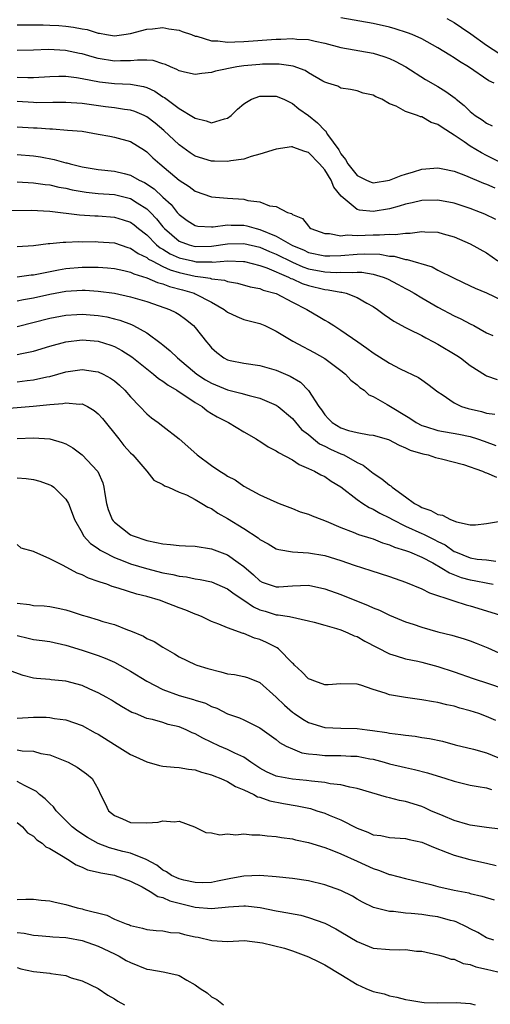
# Model space of a CAD drawing. Units: inches. Extents: x 2643000 to 2646000, y 1503000 to 1506000.
# Drawn here: x 2643515 to 2643573, y 1504939 to 1505061 of the extents above; entities that cross this region are included whole.
import ezdxf

# ---------------------------------------------------------------- set-up
doc = ezdxf.new("R2010")
doc.units = ezdxf.units.IN
doc.header["$MEASUREMENT"] = 0
doc.layers.add('LD26431503_2ft', color=91, linetype='Continuous')

msp = doc.modelspace()

# ---------------------------------------------------------------- linework, layer by layer
at = {"layer": 'LD26431503_2ft'}
for points, elevation in [([(2643515, 1505060.23), (2643517, 1505060.2), (2643518.2, 1505060.2), (2643519, 1505060.18), (2643520.13, 1505060.13), (2643521, 1505060.06), (2643521.94, 1505059.94), (2643523, 1505059.71), (2643523.62, 1505059.62), (2643525, 1505059.16), (2643525.16, 1505059.16), (2643526.03, 1505059), (2643527, 1505058.87), (2643528.18, 1505059), (2643529, 1505059.13), (2643531, 1505059.67), (2643531.73, 1505059.73), (2643533, 1505059.87), (2643533.73, 1505059.73), (2643535, 1505059.55), (2643535.38, 1505059.38), (2643536.53, 1505059), (2643537, 1505058.82), (2643537.21, 1505058.79), (2643539, 1505058.22), (2643539.78, 1505058.22), (2643541, 1505058.07), (2643541.88, 1505058.12), (2643543, 1505058.15), (2643547, 1505058.44), (2643547.56, 1505058.44), (2643549, 1505058.52), (2643549.55, 1505058.45), (2643551, 1505058.38), (2643551.82, 1505058.18), (2643553, 1505057.93), (2643555, 1505057.41), (2643559, 1505056.71), (2643560.31, 1505056.31), (2643561, 1505056.06), (2643561.73, 1505055.73), (2643563.02, 1505055.02), (2643565.45, 1505053.45), (2643567, 1505052.58), (2643567.98, 1505051.98), (2643569.13, 1505051.13), (2643569.27, 1505051), (2643570.24, 1505050.24), (2643571, 1505049.47), (2643571.62, 1505049), (2643572.47, 1505048.47), (2643573, 1505048.06), (2643573.71, 1505047.71)], 9136), ([(2643573.95, 1505053), (2643573.3, 1505053.3), (2643570.76, 1505055), (2643569.67, 1505055.67), (2643569, 1505056.13), (2643568.46, 1505056.45), (2643567, 1505057.37), (2643565, 1505058.48), (2643563.81, 1505059), (2643563.23, 1505059.23), (2643561.72, 1505059.72), (2643561, 1505059.91), (2643559, 1505060.39), (2643555, 1505061.07)], 9138), ([(2643568.12, 1505061), (2643569, 1505060.49), (2643569.9, 1505059.9), (2643571.08, 1505059.08), (2643573, 1505057.7), (2643574.64, 1505056.64)], 9140), ([(2643575.05, 1505043), (2643573, 1505044.06), (2643572.37, 1505044.37), (2643571, 1505045.22), (2643570.26, 1505045.74), (2643569, 1505046.57), (2643567.51, 1505047.51), (2643567, 1505047.9), (2643566.15, 1505048.15), (2643565, 1505048.82), (2643564.83, 1505048.83), (2643564.47, 1505049), (2643563, 1505049.5), (2643561.84, 1505050.16), (2643561, 1505050.43), (2643560.05, 1505051), (2643559.31, 1505051.31), (2643559, 1505051.53), (2643557.77, 1505051.77), (2643557, 1505052.04), (2643556.2, 1505052.2), (2643555, 1505052.36), (2643554.61, 1505052.61), (2643553.4, 1505053), (2643553, 1505053.11), (2643552.76, 1505053.24), (2643551, 1505054.28), (2643550.57, 1505054.57), (2643549.11, 1505055.11), (2643547.36, 1505055.36), (2643545.33, 1505055.33), (2643545, 1505055.31), (2643543, 1505055.12), (2643542.14, 1505055), (2643539.51, 1505054.49), (2643539, 1505054.3), (2643537.82, 1505054.18), (2643537, 1505054.05), (2643535.66, 1505054.34), (2643535, 1505054.51), (2643534.7, 1505054.7), (2643533.95, 1505055), (2643533.32, 1505055.32), (2643533, 1505055.39), (2643531.78, 1505055.78), (2643531, 1505055.82), (2643529.85, 1505055.85), (2643529, 1505055.76), (2643527.75, 1505055.75), (2643527, 1505055.72), (2643525, 1505056.05), (2643524.25, 1505056.25), (2643523, 1505056.63), (2643522.68, 1505056.68), (2643520.95, 1505057.05), (2643518.86, 1505057.14), (2643517, 1505057.08), (2643515, 1505057.05)], 9134), ([(2643515, 1505053.75), (2643516.31, 1505053.69), (2643517, 1505053.7), (2643519, 1505053.82), (2643520.14, 1505053.86), (2643521, 1505053.86), (2643522.3, 1505053.7), (2643523, 1505053.58), (2643525.15, 1505053.15), (2643527, 1505052.94), (2643529, 1505052.86), (2643530.6, 1505052.6), (2643531, 1505052.47), (2643532, 1505052), (2643533, 1505051.32), (2643533.21, 1505051.21), (2643535, 1505049.86), (2643536.8, 1505048.8), (2643537, 1505048.65), (2643538.35, 1505048.35), (2643539, 1505048.08), (2643540.6, 1505048.6), (2643541, 1505048.68), (2643541.43, 1505049), (2643542.24, 1505049.76), (2643543, 1505050.43), (2643543.34, 1505050.66), (2643543.96, 1505051), (2643545, 1505051.38), (2643547, 1505051.39), (2643547.93, 1505051), (2643549, 1505050.49), (2643549.8, 1505049.8), (2643551, 1505048.98), (2643552.09, 1505048.09), (2643553, 1505047.15), (2643553.09, 1505047.09), (2643553.36, 1505046.64), (2643554.73, 1505044.73), (2643555, 1505044.25), (2643555.57, 1505043.57), (2643555.87, 1505043), (2643557, 1505041.57), (2643558.15, 1505041), (2643558.75, 1505040.75), (2643559, 1505040.68), (2643561, 1505040.98), (2643562.44, 1505041.56), (2643563, 1505041.75), (2643563.96, 1505042.04), (2643565, 1505042.34), (2643567, 1505042.51), (2643567.6, 1505042.4), (2643569, 1505042.11), (2643570.42, 1505041.58), (2643572.63, 1505040.63), (2643573, 1505040.5), (2643574.03, 1505040.03)], 9132), ([(2643574.15, 1505036.15), (2643572.79, 1505036.79), (2643572.27, 1505037), (2643571, 1505037.48), (2643569, 1505038.15), (2643567, 1505038.53), (2643565, 1505038.47), (2643563.81, 1505038.19), (2643563, 1505038.03), (2643562.21, 1505037.78), (2643561, 1505037.47), (2643559, 1505037.14), (2643557.29, 1505037.29), (2643557, 1505037.38), (2643555.03, 1505039.03), (2643554.14, 1505040.14), (2643553.79, 1505041), (2643553, 1505042.26), (2643552.35, 1505043), (2643551, 1505044.4), (2643550.53, 1505044.53), (2643549.07, 1505045.07), (2643549, 1505045.11), (2643548.88, 1505045.12), (2643547, 1505044.84), (2643545, 1505044.2), (2643543.92, 1505043.92), (2643543, 1505043.61), (2643541.39, 1505043.39), (2643541, 1505043.29), (2643539.36, 1505043.36), (2643539, 1505043.34), (2643537, 1505043.98), (2643536.38, 1505044.38), (2643535, 1505045.35), (2643533.12, 1505047.12), (2643532.04, 1505048.04), (2643531, 1505048.85), (2643530.69, 1505049), (2643529.51, 1505049.51), (2643529, 1505049.67), (2643528.25, 1505049.75), (2643527, 1505049.95), (2643525.92, 1505050.08), (2643523, 1505050.49), (2643521, 1505050.62), (2643519.41, 1505050.59), (2643517.43, 1505050.57), (2643517, 1505050.59), (2643515, 1505050.71)], 9130), ([(2643515, 1505047.61), (2643517, 1505047.49), (2643517.47, 1505047.47), (2643519, 1505047.34), (2643519.33, 1505047.33), (2643521.2, 1505047.2), (2643523, 1505047.04), (2643525, 1505046.7), (2643526.42, 1505046.42), (2643527, 1505046.33), (2643529, 1505045.77), (2643530.71, 1505044.71), (2643531, 1505044.51), (2643531.77, 1505043.77), (2643532.62, 1505043), (2643535, 1505041.01), (2643536.23, 1505040.23), (2643537, 1505039.64), (2643539, 1505038.93), (2643541, 1505038.77), (2643543, 1505038.64), (2643543.5, 1505038.5), (2643545, 1505038.32), (2643546.19, 1505037.81), (2643547, 1505037.75), (2643548.42, 1505037), (2643548.88, 1505036.88), (2643549, 1505036.76), (2643550.26, 1505036.26), (2643551, 1505035.29), (2643551.14, 1505035.14), (2643551.29, 1505035), (2643553, 1505034.38), (2643553.61, 1505034.39), (2643555, 1505034.12), (2643555.78, 1505034.22), (2643557, 1505034.17), (2643559, 1505034.25), (2643559.78, 1505034.22), (2643561, 1505034.31), (2643561.72, 1505034.28), (2643563, 1505034.46), (2643563.56, 1505034.44), (2643565, 1505034.65), (2643565.4, 1505034.6), (2643567, 1505034.56), (2643567.63, 1505034.37), (2643569, 1505033.99), (2643571, 1505033.11), (2643573, 1505032.01), (2643574.4, 1505031)], 9128), ([(2643515, 1505044.18), (2643517, 1505044.01), (2643517.87, 1505043.87), (2643519.56, 1505043.56), (2643521, 1505043.16), (2643521.13, 1505043.13), (2643521.55, 1505043), (2643523, 1505042.65), (2643525, 1505042.32), (2643527, 1505042.12), (2643528.19, 1505041.81), (2643529, 1505041.62), (2643530.07, 1505041), (2643530.71, 1505040.71), (2643531.91, 1505039.91), (2643533, 1505038.88), (2643534, 1505038), (2643534.78, 1505037), (2643535, 1505036.74), (2643536.01, 1505036.01), (2643537, 1505035.39), (2643537.32, 1505035.32), (2643539, 1505035.22), (2643539.22, 1505035.22), (2643541, 1505035.46), (2643541.43, 1505035.43), (2643543, 1505035.43), (2643543.36, 1505035.36), (2643544.54, 1505035), (2643545, 1505034.9), (2643547, 1505034.07), (2643549, 1505032.92), (2643550.36, 1505032.36), (2643551, 1505032.06), (2643553, 1505031.63), (2643553.63, 1505031.63), (2643555, 1505031.67), (2643557, 1505031.85), (2643557.89, 1505031.89), (2643559.83, 1505031.83), (2643561, 1505031.61), (2643561.59, 1505031.59), (2643563, 1505031.2), (2643563.19, 1505031.19), (2643566.27, 1505030.27), (2643567, 1505029.88), (2643569, 1505028.86), (2643571, 1505027.91), (2643571.62, 1505027.62), (2643573, 1505027.04), (2643575, 1505026.1)], 9126), ([(2643515, 1505040.77), (2643517, 1505040.67), (2643518.46, 1505040.46), (2643519, 1505040.41), (2643520.14, 1505040.14), (2643521, 1505039.99), (2643521.8, 1505039.8), (2643523, 1505039.58), (2643523.51, 1505039.51), (2643525, 1505039.36), (2643527, 1505039.22), (2643529, 1505038.72), (2643529.8, 1505038.2), (2643531, 1505037.47), (2643531.48, 1505037), (2643532.22, 1505036.22), (2643533, 1505035.22), (2643533.2, 1505035), (2643535, 1505033.47), (2643536.24, 1505033), (2643536.84, 1505032.84), (2643537, 1505032.8), (2643539, 1505032.84), (2643541, 1505033.12), (2643543, 1505033.15), (2643545, 1505032.69), (2643546.17, 1505032.17), (2643547, 1505031.85), (2643549, 1505030.84), (2643550.28, 1505030.28), (2643551, 1505030.03), (2643553, 1505029.65), (2643554.41, 1505029.59), (2643555, 1505029.6), (2643556.44, 1505029.56), (2643557, 1505029.61), (2643557.6, 1505029.6), (2643559, 1505029.36), (2643560.23, 1505029), (2643560.77, 1505028.77), (2643562.1, 1505028.1), (2643563, 1505027.59), (2643563.39, 1505027.39), (2643564.08, 1505027), (2643565, 1505026.44), (2643567, 1505025.3), (2643569, 1505024.23), (2643569.83, 1505023.83), (2643571, 1505023.21), (2643571.43, 1505023), (2643573, 1505022.13), (2643573.77, 1505021.77)], 9124), ([(2643511, 1505037.23), (2643516.7, 1505037.3), (2643519, 1505037.18), (2643522.69, 1505036.69), (2643524.58, 1505036.58), (2643525, 1505036.57), (2643527, 1505036.43), (2643528.09, 1505036.09), (2643529, 1505035.78), (2643529.45, 1505035.45), (2643530, 1505035), (2643531, 1505034.23), (2643532.22, 1505033), (2643532.64, 1505032.64), (2643533, 1505032.45), (2643533.89, 1505031.89), (2643535, 1505031.39), (2643536.64, 1505031), (2643537.09, 1505030.91), (2643539, 1505030.88), (2643539.14, 1505030.86), (2643541.01, 1505031.01), (2643542.95, 1505030.95), (2643543.07, 1505030.93), (2643545, 1505030.45), (2643545.84, 1505030.16), (2643548.53, 1505029), (2643548.83, 1505028.83), (2643549, 1505028.77), (2643550.22, 1505028.22), (2643551, 1505027.95), (2643553, 1505027.47), (2643553.44, 1505027.44), (2643555, 1505027.14), (2643555.13, 1505027.13), (2643555.67, 1505027), (2643557, 1505026.5), (2643558.21, 1505025.79), (2643559, 1505025.35), (2643559.53, 1505025), (2643560.36, 1505024.36), (2643561, 1505023.94), (2643561.55, 1505023.55), (2643563, 1505022.78), (2643563.42, 1505022.58), (2643565, 1505021.77), (2643565.49, 1505021.49), (2643566.47, 1505021), (2643567, 1505020.71), (2643569.32, 1505019.32), (2643569.78, 1505019), (2643571, 1505018.08), (2643572.86, 1505016.86), (2643573, 1505016.8), (2643574.34, 1505016.34)], 9122), ([(2643515, 1505032.79), (2643517, 1505032.9), (2643518.83, 1505033.17), (2643519, 1505033.17), (2643520.67, 1505033.33), (2643521, 1505033.32), (2643522.61, 1505033.39), (2643523, 1505033.37), (2643524.61, 1505033.39), (2643525, 1505033.38), (2643527, 1505033.23), (2643528.66, 1505032.66), (2643529, 1505032.57), (2643529.93, 1505031.92), (2643531, 1505031.42), (2643531.23, 1505031.23), (2643531.66, 1505031), (2643533, 1505030.32), (2643533.9, 1505029.9), (2643535, 1505029.57), (2643537, 1505029.13), (2643537.98, 1505029), (2643538.86, 1505028.86), (2643539, 1505028.81), (2643540.61, 1505028.61), (2643541, 1505028.45), (2643542.24, 1505028.24), (2643543.8, 1505027.8), (2643545, 1505027.58), (2643545.4, 1505027.4), (2643547, 1505026.98), (2643549, 1505025.9), (2643550.81, 1505025), (2643551, 1505024.87), (2643552.19, 1505024.19), (2643553, 1505023.69), (2643553.45, 1505023.45), (2643554.11, 1505023), (2643555, 1505022.45), (2643557.09, 1505021), (2643558.23, 1505020.23), (2643559, 1505019.62), (2643561, 1505018.34), (2643562.34, 1505017.66), (2643564.59, 1505016.59), (2643565, 1505016.29), (2643565.77, 1505015.77), (2643567, 1505014.82), (2643567.51, 1505014.49), (2643569, 1505013.44), (2643569.93, 1505013), (2643570.75, 1505012.75), (2643572.37, 1505012.37), (2643573, 1505012.19), (2643574.02, 1505012.03)], 9120), ([(2643515, 1505029.05), (2643516.73, 1505029.27), (2643517, 1505029.28), (2643520.08, 1505029.92), (2643521, 1505030.07), (2643523, 1505030.25), (2643523.77, 1505030.23), (2643525, 1505030.25), (2643526.16, 1505030.16), (2643527, 1505030.08), (2643528.17, 1505029.83), (2643529, 1505029.61), (2643529.4, 1505029.4), (2643531, 1505028.93), (2643532.33, 1505028.33), (2643533, 1505028.16), (2643533.83, 1505027.83), (2643535.42, 1505027.42), (2643536.85, 1505027), (2643537, 1505026.93), (2643539, 1505025.89), (2643540.57, 1505025), (2643541, 1505024.66), (2643542.13, 1505024.13), (2643543, 1505023.78), (2643545, 1505023.27), (2643545.6, 1505023), (2643547, 1505022.33), (2643549.07, 1505021.07), (2643550.38, 1505020.38), (2643551, 1505020.06), (2643551.69, 1505019.69), (2643553, 1505018.93), (2643555, 1505017.46), (2643555.59, 1505017), (2643556.25, 1505016.25), (2643557, 1505015.68), (2643557.35, 1505015.35), (2643557.89, 1505015), (2643558.46, 1505014.46), (2643559, 1505014.25), (2643560.74, 1505013.26), (2643563.54, 1505011.54), (2643564.3, 1505011), (2643565, 1505010.65), (2643565.48, 1505010.52), (2643567, 1505010.04), (2643569.59, 1505009.59), (2643571, 1505009.28), (2643571.88, 1505009), (2643572.71, 1505008.71), (2643574.16, 1505008.16)], 9118), ([(2643515, 1505026.06), (2643515.77, 1505026.23), (2643517, 1505026.45), (2643519, 1505026.9), (2643521, 1505027.25), (2643523, 1505027.37), (2643523.37, 1505027.37), (2643525, 1505027.28), (2643527, 1505027.02), (2643529, 1505026.58), (2643531, 1505025.98), (2643532.54, 1505025.46), (2643533.82, 1505025), (2643534.61, 1505024.61), (2643535, 1505024.36), (2643535.8, 1505023.8), (2643536.79, 1505023), (2643537, 1505022.77), (2643538.4, 1505021), (2643538.68, 1505020.68), (2643539, 1505020.27), (2643539.67, 1505019.67), (2643540.53, 1505019), (2643541, 1505018.75), (2643541.31, 1505018.69), (2643543, 1505018.34), (2643545, 1505018.07), (2643547, 1505017.51), (2643548.75, 1505016.75), (2643549.99, 1505015.99), (2643550.99, 1505014.99), (2643552.26, 1505013), (2643552.59, 1505012.59), (2643553, 1505011.96), (2643553.49, 1505011.49), (2643553.91, 1505011), (2643555, 1505010.34), (2643555.96, 1505010.04), (2643557, 1505009.78), (2643558.49, 1505009.51), (2643559, 1505009.45), (2643560.9, 1505008.9), (2643562.2, 1505008.2), (2643563, 1505007.89), (2643563.58, 1505007.58), (2643565.13, 1505007.13), (2643565.79, 1505007), (2643566.69, 1505006.69), (2643567.46, 1505006.54), (2643570.18, 1505005.82), (2643572.53, 1505005), (2643572.84, 1505004.84), (2643573, 1505004.81), (2643574.24, 1505004.24)], 9116), ([(2643515, 1505022.88), (2643519, 1505023.91), (2643521, 1505024.3), (2643522.37, 1505024.37), (2643523, 1505024.42), (2643525, 1505024.26), (2643526.07, 1505024.07), (2643527, 1505023.85), (2643527.68, 1505023.68), (2643529.13, 1505023.13), (2643529.38, 1505023), (2643531, 1505022.1), (2643532.79, 1505020.79), (2643533, 1505020.61), (2643533.9, 1505019.9), (2643534.81, 1505019), (2643537.21, 1505017), (2643538.28, 1505016.28), (2643539, 1505015.87), (2643541, 1505015.05), (2643542.65, 1505014.65), (2643543.66, 1505014.34), (2643545, 1505014.03), (2643546.72, 1505013.28), (2643547, 1505013.17), (2643547.24, 1505013), (2643549, 1505011.51), (2643550.15, 1505010.15), (2643551, 1505009.52), (2643551.6, 1505009), (2643552.37, 1505008.37), (2643553, 1505008.09), (2643553.71, 1505007.71), (2643555, 1505007.14), (2643555.11, 1505007.11), (2643555.35, 1505007), (2643557, 1505006.09), (2643557.76, 1505005.76), (2643559, 1505004.74), (2643560.07, 1505004.07), (2643561, 1505003.26), (2643561.17, 1505003.17), (2643561.33, 1505003), (2643563, 1505001.83), (2643564.09, 1505001), (2643564.69, 1505000.69), (2643565, 1505000.49), (2643566.14, 1505000.14), (2643567, 1504999.62), (2643567.56, 1504999.56), (2643568.55, 1504999), (2643569.29, 1504998.71), (2643571, 1504998.36), (2643571.64, 1504998.36), (2643573, 1504998.53), (2643575, 1504998.86)], 9114), ([(2643515, 1505019.43), (2643515.56, 1505019.56), (2643517, 1505019.86), (2643519, 1505020.45), (2643521, 1505020.99), (2643523, 1505021.23), (2643525, 1505021.06), (2643526.58, 1505020.58), (2643527, 1505020.42), (2643527.93, 1505019.93), (2643529.16, 1505019.16), (2643531.85, 1505017), (2643532.46, 1505016.46), (2643533, 1505016.12), (2643533.63, 1505015.63), (2643534.74, 1505015), (2643534.89, 1505014.89), (2643535.47, 1505014.53), (2643537, 1505013.5), (2643537.86, 1505013), (2643538.48, 1505012.48), (2643539, 1505012.14), (2643539.7, 1505011.7), (2643541.1, 1505011), (2643543, 1505009.87), (2643544.51, 1505009), (2643544.81, 1505008.81), (2643545, 1505008.71), (2643546.01, 1505008.01), (2643547, 1505007.51), (2643547.29, 1505007.29), (2643549, 1505006.38), (2643549.83, 1505005.83), (2643551, 1505005.34), (2643551.72, 1505005), (2643552.53, 1505004.53), (2643553, 1505004.32), (2643553.78, 1505003.78), (2643555, 1505003.07), (2643557, 1505001.51), (2643557.73, 1505001), (2643558.5, 1505000.5), (2643559, 1505000.29), (2643559.81, 1504999.81), (2643561, 1504999.23), (2643561.38, 1504999), (2643563, 1504998.2), (2643565, 1504997.3), (2643565.22, 1504997.22), (2643565.62, 1504997), (2643566.55, 1504996.55), (2643567, 1504996.31), (2643567.88, 1504995.88), (2643569, 1504995.08), (2643569.17, 1504995), (2643571, 1504994.27), (2643571.87, 1504994.13), (2643573, 1504994.02), (2643574.15, 1504993.85)], 9112), ([(2643515, 1505016.04), (2643516.2, 1505016.2), (2643517, 1505016.28), (2643518.65, 1505016.65), (2643519, 1505016.72), (2643521, 1505017.28), (2643523, 1505017.58), (2643524.68, 1505017.32), (2643525, 1505017.28), (2643525.61, 1505017), (2643526.52, 1505016.52), (2643527, 1505016.16), (2643527.63, 1505015.63), (2643528.31, 1505015), (2643529, 1505014.18), (2643530.16, 1505013), (2643531, 1505012.09), (2643531.58, 1505011.58), (2643532.43, 1505011), (2643533, 1505010.57), (2643535, 1505008.99), (2643536.07, 1505008.07), (2643537.23, 1505007), (2643539, 1505005.68), (2643540.05, 1505005), (2643540.64, 1505004.64), (2643541, 1505004.38), (2643541.92, 1505003.92), (2643543, 1505003.15), (2643545, 1505002.09), (2643546.71, 1505001.29), (2643547.38, 1505001), (2643549, 1505000.38), (2643549.98, 1504999.98), (2643551, 1504999.68), (2643551.46, 1504999.46), (2643552.66, 1504999), (2643553.19, 1504998.81), (2643555, 1504998.03), (2643556.54, 1504997.46), (2643557.18, 1504997.18), (2643558.69, 1504996.69), (2643559, 1504996.61), (2643560.15, 1504996.15), (2643561, 1504995.9), (2643561.61, 1504995.61), (2643563, 1504995.19), (2643563.5, 1504995), (2643565, 1504994.35), (2643566.35, 1504993.65), (2643567.49, 1504993), (2643568.41, 1504992.41), (2643569.86, 1504991.86), (2643571, 1504991.55), (2643571.48, 1504991.48), (2643573.15, 1504991.15), (2643573.84, 1504991)], 9110), ([(2643513, 1505012.71), (2643516.96, 1505013.04), (2643519, 1505013.25), (2643520.63, 1505013.37), (2643521, 1505013.46), (2643522.7, 1505013.3), (2643523, 1505013.32), (2643523.67, 1505013), (2643524.51, 1505012.51), (2643525, 1505012.1), (2643525.52, 1505011.52), (2643527.55, 1505009), (2643528.18, 1505008.18), (2643529, 1505007.26), (2643529.28, 1505007), (2643531.03, 1505005), (2643531.87, 1505003.87), (2643533, 1505003.34), (2643533.18, 1505003.18), (2643533.71, 1505003), (2643535, 1505002.41), (2643535.91, 1505002.09), (2643537, 1505001.49), (2643537.83, 1505001), (2643538.55, 1505000.55), (2643539, 1505000.4), (2643539.8, 1504999.8), (2643541, 1504999.15), (2643543, 1504997.91), (2643544.76, 1504996.76), (2643545, 1504996.56), (2643546.01, 1504996.01), (2643547, 1504995.41), (2643547.31, 1504995.31), (2643549.01, 1504995.01), (2643551, 1504994.9), (2643553, 1504994.55), (2643555, 1504993.93), (2643556.63, 1504993.37), (2643558.71, 1504992.71), (2643561, 1504991.95), (2643563, 1504991.26), (2643565, 1504990.46), (2643565.96, 1504989.96), (2643568.95, 1504988.95), (2643570.47, 1504988.47), (2643571, 1504988.33), (2643573, 1504987.73), (2643575.26, 1504987)], 9108), ([(2643515, 1505009.04), (2643517, 1505009.11), (2643519, 1505009.01), (2643520.56, 1505008.56), (2643521, 1505008.39), (2643521.88, 1505007.88), (2643523.03, 1505007.03), (2643524.91, 1505005), (2643524.95, 1505004.95), (2643525.57, 1505003.57), (2643525.69, 1505003), (2643525.8, 1505002.2), (2643526.03, 1505001), (2643526.24, 1505000.24), (2643526.74, 1504999), (2643526.84, 1504998.84), (2643527, 1504998.68), (2643529, 1504997.14), (2643529.31, 1504997), (2643531, 1504996.42), (2643532.19, 1504996.19), (2643533, 1504995.99), (2643533.94, 1504995.94), (2643535, 1504995.8), (2643535.78, 1504995.78), (2643537, 1504995.71), (2643539, 1504995.41), (2643541, 1504994.66), (2643542.3, 1504993.7), (2643543, 1504993.21), (2643544.19, 1504992.19), (2643545, 1504991.42), (2643545.28, 1504991.28), (2643546.01, 1504991), (2643547, 1504990.68), (2643547.31, 1504990.69), (2643549, 1504990.8), (2643551, 1504990.88), (2643553, 1504990.46), (2643555, 1504989.73), (2643558.39, 1504988.39), (2643559, 1504988.09), (2643559.79, 1504987.79), (2643561, 1504987.2), (2643563, 1504986.37), (2643563.92, 1504986.08), (2643565, 1504985.71), (2643567, 1504985.14), (2643568.71, 1504984.71), (2643570.26, 1504984.26), (2643571, 1504984.02), (2643571.74, 1504983.74), (2643573.16, 1504983.16), (2643574.52, 1504982.52)], 9106), ([(2643515, 1505004.16), (2643516.09, 1505004.09), (2643517, 1505003.97), (2643517.78, 1505003.78), (2643519, 1505003.3), (2643519.21, 1505003.21), (2643519.52, 1505003), (2643521, 1505001.53), (2643521.32, 1505001), (2643521.8, 1504999.79), (2643522.08, 1504999), (2643523, 1504997.39), (2643523.2, 1504997), (2643524.06, 1504996.06), (2643525, 1504995.43), (2643525.23, 1504995.23), (2643525.64, 1504995), (2643527, 1504994.31), (2643528.09, 1504993.91), (2643529, 1504993.54), (2643530.95, 1504992.95), (2643533, 1504992.43), (2643534.22, 1504992.22), (2643535, 1504992.01), (2643535.91, 1504991.91), (2643537, 1504991.68), (2643537.59, 1504991.59), (2643539, 1504991.31), (2643541, 1504990.46), (2643541.81, 1504989.81), (2643543, 1504989.04), (2643544.2, 1504988.2), (2643545, 1504987.84), (2643545.66, 1504987.66), (2643547, 1504987.24), (2643547.24, 1504987.24), (2643548.63, 1504987), (2643551, 1504986.49), (2643551.68, 1504986.32), (2643553, 1504985.94), (2643554.46, 1504985.54), (2643555, 1504985.35), (2643555.88, 1504985), (2643556.63, 1504984.63), (2643557, 1504984.53), (2643557.97, 1504983.97), (2643561, 1504982.4), (2643561.83, 1504982.17), (2643563, 1504981.8), (2643564.5, 1504981.5), (2643565, 1504981.38), (2643567, 1504980.85), (2643569, 1504980.19), (2643571.36, 1504979.36), (2643573.27, 1504978.73), (2643577, 1504977.44)], 9104), ([(2643574.16, 1504974.16), (2643573, 1504974.66), (2643572.04, 1504975), (2643571, 1504975.34), (2643569.69, 1504975.69), (2643569, 1504975.91), (2643568.08, 1504976.08), (2643567, 1504976.39), (2643566.45, 1504976.45), (2643565, 1504976.72), (2643562.98, 1504976.98), (2643561, 1504977.33), (2643560.46, 1504977.54), (2643559, 1504977.98), (2643557.48, 1504978.52), (2643557, 1504978.66), (2643555, 1504978.7), (2643553.42, 1504978.58), (2643553, 1504978.58), (2643551.79, 1504979), (2643551.23, 1504979.23), (2643551, 1504979.31), (2643550.17, 1504980.17), (2643549.28, 1504981), (2643549.15, 1504981.15), (2643549, 1504981.26), (2643547.28, 1504983), (2643547.13, 1504983.13), (2643545.81, 1504983.81), (2643545, 1504984.18), (2643544.33, 1504984.33), (2643543, 1504984.92), (2643542.93, 1504984.93), (2643541, 1504985.62), (2643539.93, 1504986.07), (2643539, 1504986.41), (2643537.78, 1504987), (2643537.22, 1504987.22), (2643537, 1504987.29), (2643535.82, 1504987.82), (2643535, 1504988.11), (2643533, 1504988.89), (2643532.68, 1504989), (2643531, 1504989.48), (2643529.79, 1504989.79), (2643527.46, 1504990.54), (2643526.73, 1504990.73), (2643526.05, 1504991), (2643525.25, 1504991.25), (2643525, 1504991.37), (2643523.78, 1504991.78), (2643523, 1504992.18), (2643522.39, 1504992.39), (2643520.67, 1504993.33), (2643519, 1504994.17), (2643517.08, 1504995), (2643517, 1504995.05), (2643515.49, 1504995.49), (2643515, 1504995.92)], 9102), ([(2643515, 1504988.65), (2643516.49, 1504988.49), (2643517, 1504988.39), (2643518.32, 1504988.32), (2643519, 1504988.26), (2643520.06, 1504988.06), (2643521, 1504987.86), (2643521.66, 1504987.65), (2643523, 1504987.19), (2643523.63, 1504987), (2643525, 1504986.61), (2643525.58, 1504986.42), (2643527, 1504986.04), (2643528.61, 1504985.39), (2643529, 1504985.26), (2643530.58, 1504984.58), (2643531, 1504984.31), (2643531.91, 1504983.91), (2643533, 1504983.21), (2643534.42, 1504982.42), (2643535, 1504982.04), (2643537, 1504981.07), (2643537.19, 1504981), (2643538.57, 1504980.57), (2643540.17, 1504980.17), (2643541, 1504979.94), (2643541.84, 1504979.84), (2643543, 1504979.59), (2643543.47, 1504979.47), (2643545, 1504978.86), (2643547, 1504977.03), (2643548.04, 1504976.04), (2643549, 1504975.19), (2643549.27, 1504975), (2643550.31, 1504974.31), (2643551, 1504973.9), (2643553, 1504973.28), (2643555, 1504973.2), (2643557, 1504973.16), (2643558.24, 1504973), (2643558.93, 1504972.93), (2643560.67, 1504972.67), (2643561, 1504972.6), (2643562.43, 1504972.43), (2643563, 1504972.32), (2643564.2, 1504972.2), (2643565, 1504972.07), (2643565.94, 1504971.94), (2643567.58, 1504971.58), (2643569.15, 1504971.15), (2643571.4, 1504970.6), (2643573, 1504970.15), (2643574.42, 1504969.58)], 9100), ([(2643515, 1504984.66), (2643516.35, 1504984.35), (2643517, 1504984.19), (2643518.06, 1504984.06), (2643519, 1504983.91), (2643521, 1504983.49), (2643523, 1504982.87), (2643525, 1504982.18), (2643525.85, 1504981.85), (2643527, 1504981.35), (2643529, 1504980.24), (2643531.01, 1504979), (2643533, 1504977.98), (2643535, 1504977.26), (2643536.77, 1504976.77), (2643537, 1504976.68), (2643538.28, 1504976.28), (2643539, 1504975.89), (2643539.66, 1504975.66), (2643541, 1504974.96), (2643542.47, 1504974.47), (2643543, 1504974.23), (2643545, 1504973.24), (2643547, 1504971.79), (2643547.43, 1504971.43), (2643548.23, 1504971), (2643549, 1504970.63), (2643550.17, 1504970.17), (2643551, 1504970.04), (2643552.04, 1504969.96), (2643553, 1504969.82), (2643555, 1504969.83), (2643556.24, 1504969.76), (2643557, 1504969.75), (2643558.58, 1504969.42), (2643559, 1504969.36), (2643560.34, 1504969), (2643561, 1504968.8), (2643563, 1504968.33), (2643564.11, 1504968.11), (2643565.7, 1504967.7), (2643567.96, 1504967), (2643569, 1504966.64), (2643571, 1504966.15), (2643571.99, 1504966.01), (2643573, 1504965.81), (2643573.61, 1504965.61)], 9098), ([(2643574.7, 1504960.7), (2643573, 1504960.91), (2643571, 1504961.21), (2643570.71, 1504961.29), (2643569, 1504961.8), (2643567.65, 1504962.35), (2643566.14, 1504963), (2643565.36, 1504963.36), (2643565, 1504963.5), (2643563, 1504964.12), (2643562.25, 1504964.25), (2643561, 1504964.58), (2643560.65, 1504964.65), (2643557, 1504965.74), (2643556.1, 1504965.9), (2643555, 1504966.19), (2643553.68, 1504966.32), (2643553, 1504966.47), (2643551.36, 1504966.64), (2643550.75, 1504966.75), (2643549, 1504966.91), (2643547.22, 1504967.22), (2643547, 1504967.28), (2643545.82, 1504967.82), (2643545, 1504968.25), (2643543.85, 1504969), (2643543, 1504969.6), (2643541.88, 1504970.12), (2643541, 1504970.57), (2643540, 1504971), (2643537.95, 1504971.95), (2643537, 1504972.52), (2643536.63, 1504972.63), (2643535.89, 1504973), (2643535, 1504973.38), (2643533.65, 1504973.65), (2643533, 1504973.89), (2643531.72, 1504974.28), (2643531, 1504974.42), (2643529.6, 1504975), (2643529.15, 1504975.15), (2643527.88, 1504975.88), (2643527, 1504976.41), (2643526.65, 1504976.65), (2643526.06, 1504977), (2643525, 1504977.58), (2643523.98, 1504978.02), (2643523, 1504978.47), (2643521, 1504979), (2643519.18, 1504979.18), (2643519, 1504979.21), (2643517.35, 1504979.35), (2643517, 1504979.41), (2643515.72, 1504979.72), (2643514.25, 1504980.25)], 9096), ([(2643515, 1504974.46), (2643517, 1504974.56), (2643518.57, 1504974.57), (2643519, 1504974.54), (2643519.58, 1504974.42), (2643521, 1504974.23), (2643523, 1504973.52), (2643524.63, 1504972.63), (2643525, 1504972.45), (2643527, 1504971.19), (2643529, 1504969.95), (2643529.67, 1504969.67), (2643531, 1504969.04), (2643532.57, 1504968.57), (2643533, 1504968.5), (2643534.37, 1504968.37), (2643535, 1504968.36), (2643536.15, 1504968.15), (2643537, 1504968.06), (2643537.77, 1504967.77), (2643539, 1504967.45), (2643539.31, 1504967.31), (2643540.16, 1504967), (2643541, 1504966.62), (2643541.98, 1504965.98), (2643543, 1504965.58), (2643544.22, 1504965), (2643544.71, 1504964.71), (2643545, 1504964.65), (2643546.21, 1504964.21), (2643547.89, 1504963.89), (2643549.61, 1504963.61), (2643551.25, 1504963.25), (2643552.04, 1504963), (2643553, 1504962.68), (2643553.57, 1504962.43), (2643555, 1504961.86), (2643557, 1504960.84), (2643558.35, 1504960.35), (2643559, 1504960.03), (2643559.92, 1504959.92), (2643561, 1504959.69), (2643563, 1504959.57), (2643563.44, 1504959.44), (2643565, 1504959.11), (2643566.47, 1504958.47), (2643568.16, 1504957.84), (2643569, 1504957.48), (2643570.95, 1504956.95), (2643573, 1504956.52), (2643574.21, 1504956.21)], 9094), ([(2643515, 1504970.52), (2643515.6, 1504970.4), (2643517, 1504970.36), (2643517.91, 1504970.09), (2643519, 1504969.89), (2643521.29, 1504969), (2643522.4, 1504968.4), (2643523.55, 1504967.55), (2643524.25, 1504967), (2643525, 1504965.65), (2643525.3, 1504965), (2643525.88, 1504963.88), (2643526.26, 1504963), (2643527, 1504962.39), (2643528.02, 1504961.98), (2643529, 1504961.55), (2643531, 1504961.5), (2643532.41, 1504961.59), (2643533, 1504961.75), (2643534.4, 1504961.6), (2643535, 1504961.72), (2643536.9, 1504961), (2643538.32, 1504960.32), (2643539, 1504960.24), (2643540.03, 1504960.03), (2643541, 1504960.12), (2643542.02, 1504960.02), (2643543, 1504960.12), (2643544, 1504960), (2643545, 1504960.01), (2643545.87, 1504959.87), (2643547, 1504959.79), (2643547.67, 1504959.67), (2643549, 1504959.51), (2643549.4, 1504959.4), (2643551, 1504959.07), (2643553, 1504958.43), (2643553.87, 1504958.13), (2643555, 1504957.66), (2643557, 1504956.76), (2643559, 1504955.83), (2643559.65, 1504955.65), (2643561, 1504955.12), (2643561.11, 1504955.11), (2643563, 1504954.62), (2643566.14, 1504953.86), (2643567, 1504953.62), (2643569, 1504953.16), (2643570.82, 1504952.82), (2643571, 1504952.77), (2643572.44, 1504952.44), (2643573.95, 1504951.95)], 9092), ([(2643573.91, 1504947), (2643573, 1504947.28), (2643571.93, 1504947.93), (2643571, 1504948.38), (2643570.6, 1504948.6), (2643569.26, 1504949.26), (2643569, 1504949.33), (2643568.57, 1504949.43), (2643567, 1504949.85), (2643565.98, 1504949.98), (2643565, 1504950.14), (2643563.71, 1504950.29), (2643563, 1504950.32), (2643561.49, 1504950.51), (2643561, 1504950.52), (2643559.03, 1504951.03), (2643557.69, 1504951.69), (2643557, 1504952.07), (2643556.42, 1504952.42), (2643555, 1504953.12), (2643553, 1504953.84), (2643551, 1504954.31), (2643549, 1504954.61), (2643547, 1504954.82), (2643545, 1504954.97), (2643543, 1504954.91), (2643541.4, 1504954.6), (2643541, 1504954.54), (2643539.73, 1504954.27), (2643539, 1504954.13), (2643537.92, 1504954.08), (2643537, 1504954.1), (2643535.58, 1504954.42), (2643535, 1504954.58), (2643534.07, 1504955), (2643533.44, 1504955.44), (2643533, 1504955.65), (2643532.24, 1504956.24), (2643530.94, 1504956.94), (2643529, 1504957.74), (2643528.04, 1504957.96), (2643526.4, 1504958.4), (2643525, 1504958.93), (2643523.68, 1504959.68), (2643522.47, 1504960.47), (2643521.8, 1504961), (2643519.8, 1504963), (2643519.47, 1504963.47), (2643519, 1504963.88), (2643518.45, 1504964.45), (2643517.74, 1504965), (2643517.36, 1504965.36), (2643515.9, 1504966.1), (2643515, 1504966.61)], 9090), ([(2643515, 1504961.52), (2643515.66, 1504961), (2643516.26, 1504960.26), (2643517, 1504959.86), (2643517.4, 1504959.4), (2643518.06, 1504959), (2643518.52, 1504958.52), (2643519, 1504958.33), (2643520.65, 1504957.35), (2643521, 1504957.11), (2643521.21, 1504957), (2643522.28, 1504956.28), (2643523, 1504956.03), (2643523.68, 1504955.68), (2643525, 1504955.41), (2643525.31, 1504955.31), (2643527, 1504955.03), (2643527.11, 1504955), (2643529, 1504954.27), (2643530.43, 1504953.57), (2643531.44, 1504953), (2643532.39, 1504952.39), (2643533, 1504952.24), (2643533.85, 1504951.85), (2643535, 1504951.55), (2643537, 1504951.06), (2643539, 1504950.89), (2643541.1, 1504951.1), (2643543, 1504951.22), (2643543.21, 1504951.21), (2643545.01, 1504951.01), (2643547, 1504950.63), (2643547.48, 1504950.52), (2643550.06, 1504950.06), (2643551, 1504949.8), (2643553, 1504949.08), (2643554.37, 1504948.37), (2643555, 1504948.03), (2643557, 1504946.82), (2643559, 1504945.98), (2643561, 1504945.81), (2643562.22, 1504945.78), (2643563, 1504945.82), (2643564.37, 1504945.63), (2643565, 1504945.6), (2643567, 1504945.18), (2643567.61, 1504945), (2643568.65, 1504944.65), (2643569, 1504944.62), (2643570.1, 1504944.1), (2643571, 1504943.99), (2643571.7, 1504943.7), (2643573, 1504943.41), (2643575.1, 1504942.9)], 9088), ([(2643515, 1504952.03), (2643516.05, 1504952.05), (2643517, 1504952.05), (2643517.93, 1504951.93), (2643519, 1504951.86), (2643519.67, 1504951.67), (2643521, 1504951.38), (2643522.39, 1504951), (2643523, 1504950.86), (2643523.21, 1504950.79), (2643526.07, 1504950.07), (2643527, 1504949.59), (2643528.44, 1504949), (2643528.86, 1504948.86), (2643529, 1504948.79), (2643530.48, 1504948.48), (2643531, 1504948.29), (2643532.16, 1504948.16), (2643533, 1504948.12), (2643533.93, 1504947.93), (2643535, 1504947.88), (2643535.68, 1504947.68), (2643537, 1504947.4), (2643537.34, 1504947.34), (2643539.05, 1504946.95), (2643541, 1504946.83), (2643543.08, 1504946.92), (2643545.33, 1504946.67), (2643548.02, 1504945.98), (2643549, 1504945.67), (2643551, 1504944.93), (2643552.28, 1504944.28), (2643553, 1504943.94), (2643555, 1504942.75), (2643557, 1504941.51), (2643558.1, 1504941), (2643559, 1504940.63), (2643560.34, 1504940.34), (2643561, 1504940.1), (2643561.93, 1504939.93), (2643563, 1504939.65), (2643563.54, 1504939.54), (2643565, 1504939.31), (2643565.28, 1504939.28), (2643567, 1504939.21), (2643569.25, 1504939.25), (2643571, 1504939.14), (2643571.62, 1504939)], 9086), ([(2643515, 1504947.91), (2643515.83, 1504947.83), (2643517, 1504947.58), (2643517.56, 1504947.56), (2643519, 1504947.44), (2643519.39, 1504947.39), (2643521, 1504947.3), (2643521.25, 1504947.25), (2643523, 1504946.94), (2643525, 1504946.23), (2643527, 1504945.29), (2643527.58, 1504945), (2643528.47, 1504944.47), (2643529, 1504944.2), (2643531, 1504943.41), (2643531.37, 1504943.37), (2643533.05, 1504943.05), (2643534.7, 1504942.7), (2643535, 1504942.62), (2643535.96, 1504942.04), (2643537, 1504941.47), (2643537.6, 1504941), (2643538.46, 1504940.46), (2643539, 1504939.97), (2643539.65, 1504939.65), (2643540.49, 1504939)], 9084), ([(2643515, 1504943.59), (2643515.45, 1504943.45), (2643517, 1504943.09), (2643519, 1504942.88), (2643519.16, 1504942.84), (2643521, 1504942.6), (2643521.66, 1504942.34), (2643523, 1504941.96), (2643524.99, 1504940.99), (2643526.19, 1504940.19), (2643527, 1504939.74), (2643527.43, 1504939.43), (2643528.23, 1504939)], 9082)]:
    msp.add_lwpolyline(points, dxfattribs=dict(at, elevation=elevation))

doc.saveas('drawing.dxf')
